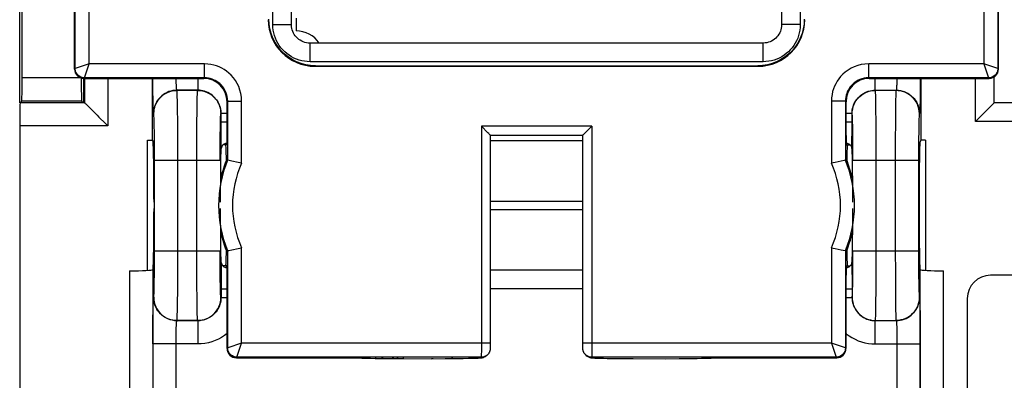
# Model space of a CAD drawing. Units: millimetres. Extents: x -81 to 49, y -25 to 46.
# Drawn here: x -34 to -13, y 0 to 8 of the extents above; entities that cross this region are included whole.
import ezdxf

# ---------------------------------------------------------------- set-up
doc = ezdxf.new("R2010")
doc.units = ezdxf.units.MM
doc.header["$LTSCALE"] = 19.36
doc.layers.get('0').update_dxf_attribs({"linetype": 'CONTINUOUS'})
for name, color, linetype in [('DRAFT', 7, 'CONTINUOUS'), ('IMPORT_IGES', 7, 'CONTINUOUS'), ('RACCORDO', 7, 'CONTINUOUS')]:
    doc.layers.add(name, color=color, linetype=linetype)
doc.styles.get("Standard").update_dxf_attribs({"font": 'txt', "width": 0.8})
doc.dimstyles.new('DIMSTYLE_1', dxfattribs={"dimtxt": 3, "dimasz": 3, "dimexe": 1.5, "dimexo": 0.5, "dimgap": 0.75, "dimtad": 1, "dimtxsty": 'STANDARD', "dimblk": '_FILLED', "dimblk1": '_FILLED', "dimblk2": '_FILLED', "dimcen": 0.09, "dimazin": 2, "dimtfac": 1, "dimtofl": 0, "dimtmove": 0, "dimatfit": 3, "dimldrblk": '_FILLED', "dimfxl": 1, "dimtolj": 1, "dimarcsym": 0})

# ---------------------------------------------------------------- blocks, each defined once
blk = doc.blocks.new('_FILLED')
at = {"color": 0, "linetype": 'BYBLOCK'}
blk.add_solid([(0, 0), (-1, 0.3167), (-1, -0.3167)], dxfattribs=at)
blk = doc.blocks.new('*D2')
at = {"color": 7, "linetype": 'CONTINUOUS'}
for p, q in [((-33.942, 6.435), (-33.942, 33.986)), ((33.258, 6.435), (33.258, 33.986)), ((-33.942, 32.486), (-0.342, 32.486)), ((33.258, 32.486), (-0.342, 32.486))]:
    blk.add_line(p, q, dxfattribs=at)
at = {"color": 7, "linetype": 'CONTINUOUS', "xscale": 3, "yscale": 3, "zscale": 3, "rotation": 180}
blk.add_blockref('_FILLED', (-33.942, 32.486), dxfattribs=at)
at = {"color": 7, "linetype": 'CONTINUOUS', "xscale": 3, "yscale": 3, "zscale": 3}
blk.add_blockref('_FILLED', (33.258, 32.486), dxfattribs=at)

msp = doc.modelspace()

# ---------------------------------------------------------------- linework, layer by layer
at = {"color": 7, "linetype": 'CONTINUOUS'}
for p, q in [((-32.764, 7.156), (-32.764, 8.422)), ((-12.92, 7.156), (-12.92, 8.422)), ((-32.564, 6.957), (-29.989, 6.957)), ((-15.695, 6.957), (-13.12, 6.957))]:
    msp.add_line(p, q, dxfattribs=at)
at = {"color": 250, "linetype": 'CONTINUOUS'}
for p, q in [((-32.75, 7.17), (-32.764, 7.156)), ((-12.92, 7.156), (-12.933, 7.17)), ((-32.55, 6.97), (-32.564, 6.957)), ((-13.12, 6.957), (-13.133, 6.97))]:
    msp.add_line(p, q, dxfattribs=at)
at = {"color": 7, "linetype": 'CONTINUOUS'}
for centre, major_axis, start_param, end_param in [((-32.564, 7.157), (0.141, 0.141), -3.926839, -2.356347), ((-13.12, 7.157), (-0.141, 0.141), 2.356347, 3.926839)]:
    msp.add_ellipse(centre, major_axis=major_axis, ratio=0.999695, start_param=start_param, end_param=end_param, dxfattribs=at)
at = {"layer": 'DRAFT', "color": 7, "linetype": 'CONTINUOUS'}
for p, q in [((-31.092, 5.633), (-31.092, 6.957)), ((-14.592, 6.957), (-14.592, 5.633)), ((-31.197, 5.633), (-31.092, 5.633)), ((-14.487, 5.633), (-14.592, 5.633))]:
    msp.add_line(p, q, dxfattribs=at)
for points in [[(-29.502, 5.203), (-29.519, 5.161), (-29.535, 5.116), (-29.551, 5.07), (-29.567, 5.021), (-29.582, 4.971), (-29.597, 4.92), (-29.611, 4.867), (-29.624, 4.813), (-29.625, 4.808)], [(-16.059, 4.807), (-16.062, 4.822), (-16.075, 4.875), (-16.089, 4.927), (-16.103, 4.977), (-16.118, 5.025), (-16.133, 5.072), (-16.149, 5.118), (-16.165, 5.162), (-16.181, 5.203)], [(-29.625, 3.649), (-29.622, 3.635), (-29.609, 3.582), (-29.595, 3.53), (-29.581, 3.48), (-29.566, 3.432), (-29.55, 3.384), (-29.535, 3.339), (-29.519, 3.295), (-29.502, 3.253)], [(-16.181, 3.253), (-16.164, 3.296), (-16.148, 3.34), (-16.132, 3.387), (-16.117, 3.435), (-16.101, 3.485), (-16.087, 3.537), (-16.073, 3.59), (-16.06, 3.644), (-16.059, 3.649)]]:
    msp.add_lwpolyline(points, dxfattribs=at)
for centre, start_param, end_param in [((-29.517, 4.228), 5.560594, 6.283185), ((-16.166, 4.228), 6.283185, 7.005777), ((-29.517, 4.228), 3.141593, 3.864184), ((-16.166, 4.228), 2.419001, 3.141593)]:
    msp.add_ellipse(centre, major_axis=(0, 1.3), ratio=0.017455, start_param=start_param, end_param=end_param, dxfattribs=at)
at = {"layer": 'IMPORT_IGES', "color": 7, "linetype": 'CONTINUOUS'}
msp.add_line((-28.004, 8.253), (-28.004, 7.978), dxfattribs=at)
msp.add_arc((-28.004, 7.378), 0.6, 34.1129, 90, dxfattribs=at)
at = {"layer": 'RACCORDO', "color": 7, "linetype": 'CONTINUOUS'}
for p, q in [((-33.889, 6.97), (-33.889, 10.487)), ((-28.106, 8.114), (-28.106, 10.478)), ((-17.578, 10.478), (-17.578, 8.114)), ((-17.977, 7.714), (-27.706, 7.714)), ((-27.603, 7.218), (-18.081, 7.218)), ((-27.592, 7.228), (-18.091, 7.228)), ((-13.016, 6.429), (-13.016, 6.986)), ((-32.564, 6.45), (-32.564, 6.957)), ((-33.933, 6.435), (-33.898, 6.47)), ((-32.597, 6.456), (-32.611, 6.47)), ((-32.548, 6.435), (-32.564, 6.45)), ((-32.522, 6.409), (-32.281, 6.168)), ((-29.489, 5.728), (-29.489, 6.457)), ((-16.195, 5.728), (-16.195, 6.457)), ((-13.016, 6.429), (-13.016, 6.429)), ((-10.168, 6.429), (-13.016, 6.429)), ((-13.25, 6.195), (-13.28, 6.165)), ((-33.942, 5.935), (-33.942, -6.478)), ((-32.1, 5.987), (-32.048, 5.935)), ((-23.886, 5.787), (-24.027, 5.928)), ((-21.657, 5.928), (-21.815, 5.77)), ((-23.827, 1.241), (-23.827, 5.728)), ((-21.857, 5.728), (-23.827, 5.728)), ((-21.857, 5.728), (-21.857, 1.266)), ((-31.197, 2.833), (-31.197, 5.633)), ((-31.092, 5.633), (-31.078, 5.593)), ((-29.492, 5.528), (-29.575, 5.528)), ((-29.537, 5.552), (-29.554, 5.543)), ((-16.191, 5.528), (-16.109, 5.528)), ((-14.592, 5.633), (-14.605, 5.593)), ((-14.487, 5.633), (-14.487, 2.833)), ((-29.619, 5.276), (-29.617, 5.372)), ((-29.617, 5.372), (-29.614, 5.453)), ((-16.069, 5.453), (-16.067, 5.372)), ((-16.067, 5.372), (-16.065, 5.276)), ((-29.623, 4.974), (-29.621, 5.165)), ((-29.621, 5.165), (-29.619, 5.276)), ((-29.502, 5.203), (-29.475, 5.198)), ((-29.472, 5.197), (-29.475, 5.198)), ((-29.387, 5.18), (-29.472, 5.197)), ((-29.253, 5.152), (-29.387, 5.18)), ((-16.211, 5.197), (-16.232, 5.193)), ((-16.208, 5.198), (-16.211, 5.197)), ((-16.181, 5.203), (-16.208, 5.198)), ((-16.065, 5.276), (-16.063, 5.165)), ((-16.063, 5.165), (-16.06, 4.974)), ((-29.625, 4.761), (-29.623, 4.974)), ((-16.06, 4.974), (-16.058, 4.761)), ((-29.626, 4.532), (-29.625, 4.761)), ((-16.058, 4.761), (-16.057, 4.532)), ((-29.627, 4.295), (-29.626, 4.532)), ((-16.057, 4.532), (-16.057, 4.295)), ((-31.057, 4.295), (-31.057, 4.162)), ((-14.627, 4.295), (-14.627, 4.162)), ((-29.626, 3.925), (-29.627, 4.162)), ((-16.057, 4.162), (-16.057, 3.925)), ((-29.625, 3.696), (-29.626, 3.925)), ((-16.057, 3.925), (-16.058, 3.696)), ((-29.623, 3.483), (-29.625, 3.696)), ((-16.058, 3.696), (-16.06, 3.483)), ((-29.621, 3.292), (-29.623, 3.483)), ((-16.06, 3.483), (-16.063, 3.292)), ((-29.619, 3.181), (-29.621, 3.292)), ((-29.617, 3.084), (-29.619, 3.181)), ((-29.502, 3.253), (-29.475, 3.259)), ((-29.475, 3.259), (-29.472, 3.259)), ((-29.472, 3.259), (-29.452, 3.263)), ((-16.431, 3.304), (-16.297, 3.277)), ((-16.297, 3.277), (-16.211, 3.259)), ((-16.211, 3.259), (-16.208, 3.259)), ((-16.181, 3.253), (-16.208, 3.259)), ((-16.065, 3.181), (-16.067, 3.084)), ((-16.063, 3.292), (-16.065, 3.181)), ((-29.614, 3.004), (-29.617, 3.084)), ((-16.067, 3.084), (-16.069, 3.004)), ((-31.083, 2.849), (-31.078, 2.864)), ((-29.492, 2.928), (-29.575, 2.928)), ((-16.191, 2.928), (-16.109, 2.928)), ((-16.146, 2.904), (-16.13, 2.913)), ((-14.6, 2.849), (-14.605, 2.864)), ((-29.489, 1.156), (-29.489, 2.728)), ((-16.195, 1.156), (-16.195, 2.728)), ((-10.092, 2.728), (-13.092, 2.728)), ((-13.592, 2.228), (-13.592, -2.772)), ((-23.827, 1.219), (-23.827, 1.241)), ((-23.827, 1.201), (-23.827, 1.219)), ((-21.857, 1.266), (-21.856, 1.232)), ((-21.856, 1.232), (-21.856, 1.212)), ((-21.856, 1.212), (-21.856, 1.195)), ((-21.856, 1.195), (-21.856, 1.182)), ((-29.289, 0.957), (-26.641, 0.957)), ((-26.592, 0.951), (-26.574, 0.95)), ((-26.574, 0.95), (-26.553, 0.949)), ((-26.553, 0.949), (-26.517, 0.948)), ((-26.517, 0.948), (-26.475, 0.947)), ((-26.475, 0.947), (-26.409, 0.945)), ((-26.409, 0.945), (-26.311, 0.943)), ((-26.311, 0.943), (-26.169, 0.941)), ((-26.169, 0.941), (-25.972, 0.939)), ((-25.972, 0.939), (-25.71, 0.938)), ((-25.71, 0.938), (-25.099, 0.937)), ((-25.099, 0.937), (-24.804, 0.939)), ((-24.804, 0.939), (-24.579, 0.94)), ((-24.579, 0.94), (-24.417, 0.943)), ((-24.417, 0.943), (-24.304, 0.945)), ((-24.304, 0.945), (-24.229, 0.946)), ((-24.229, 0.946), (-24.18, 0.948)), ((-24.18, 0.948), (-24.139, 0.949)), ((-24.139, 0.949), (-24.116, 0.95)), ((-24.116, 0.95), (-24.095, 0.951)), ((-24.095, 0.951), (-24.077, 0.952)), ((-23.907, 1.009), (-23.901, 1.015)), ((-23.887, 1.028), (-23.901, 1.015)), ((-21.783, 1.016), (-21.796, 1.028)), ((-21.796, 1.028), (-21.783, 1.015)), ((-21.758, 0.994), (-21.741, 0.983)), ((-21.592, 0.951), (-21.574, 0.95)), ((-21.574, 0.95), (-21.553, 0.949)), ((-21.553, 0.949), (-21.518, 0.948)), ((-21.518, 0.948), (-21.478, 0.947)), ((-21.478, 0.947), (-21.416, 0.945)), ((-21.416, 0.945), (-21.324, 0.944)), ((-21.324, 0.944), (-21.192, 0.941)), ((-21.192, 0.941), (-21.01, 0.939)), ((-21.01, 0.939), (-20.768, 0.938)), ((-20.768, 0.938), (-20.079, 0.937)), ((-20.079, 0.937), (-19.78, 0.939)), ((-19.78, 0.939), (-19.56, 0.941)), ((-19.56, 0.941), (-19.405, 0.943)), ((-19.405, 0.943), (-19.301, 0.945)), ((-19.301, 0.945), (-19.235, 0.946)), ((-19.235, 0.946), (-19.179, 0.948)), ((-19.179, 0.948), (-19.146, 0.949)), ((-19.146, 0.949), (-19.118, 0.95)), ((-19.118, 0.95), (-19.094, 0.951)), ((-19.042, 0.957), (-16.395, 0.957))]:
    msp.add_line(p, q, dxfattribs=at)
at = {"layer": 'RACCORDO', "color": 250, "linetype": 'CONTINUOUS'}
for p, q in [((-28.506, 8.114), (-28.506, 10.478)), ((-17.178, 10.478), (-17.178, 8.114)), ((-32.45, 7.27), (-32.45, 9.728)), ((-13.233, 9.728), (-13.233, 7.27)), ((-32.75, 7.17), (-32.75, 9.676)), ((-12.933, 9.676), (-12.933, 7.17)), ((-28.506, 8.114), (-28.106, 8.114)), ((-17.178, 8.114), (-17.578, 8.114)), ((-27.706, 7.314), (-27.706, 7.714)), ((-17.977, 7.314), (-17.977, 7.714)), ((-32.45, 7.27), (-32.75, 7.17)), ((-32.55, 6.97), (-32.45, 7.27)), ((-29.975, 7.27), (-32.45, 7.27)), ((-29.975, 6.97), (-29.975, 7.27)), ((-17.977, 7.314), (-27.706, 7.314)), ((-27.603, 7.218), (-27.592, 7.228)), ((-18.081, 7.218), (-18.091, 7.228)), ((-15.708, 6.97), (-15.708, 7.27)), ((-13.233, 7.27), (-15.708, 7.27)), ((-13.233, 7.27), (-13.133, 6.97)), ((-12.933, 7.17), (-13.233, 7.27)), ((-32.634, 6.97), (-33.889, 6.97)), ((-29.975, 6.97), (-32.55, 6.97)), ((-32.548, 6.957), (-32.548, 6.435)), ((-32.048, 6.957), (-32.048, 5.935)), ((-31.081, 6.774), (-31.082, 6.957)), ((-31.08, 6.645), (-31.081, 6.774)), ((-30.578, 6.853), (-30.579, 6.897)), ((-30.577, 6.816), (-30.578, 6.853)), ((-30.118, 6.957), (-30.118, 6.702)), ((-29.975, 6.97), (-29.989, 6.957)), ((-15.708, 6.97), (-15.695, 6.957)), ((-13.133, 6.97), (-15.708, 6.97)), ((-15.566, 6.702), (-15.566, 6.957)), ((-15.104, 6.92), (-15.105, 6.873)), ((-15.103, 6.957), (-15.104, 6.92)), ((-14.601, 6.957), (-14.602, 6.766)), ((-13.416, 6.029), (-13.416, 6.957)), ((-31.078, 6.528), (-31.08, 6.645)), ((-30.563, 6.7), (-30.566, 6.702)), ((-30.118, 6.702), (-30.566, 6.702)), ((-30.12, 6.7), (-30.563, 6.7)), ((-30.555, 6.478), (-30.557, 6.569)), ((-30.12, 6.7), (-30.118, 6.702)), ((-15.563, 6.7), (-15.566, 6.702)), ((-15.566, 6.702), (-15.118, 6.702)), ((-15.12, 6.7), (-15.563, 6.7)), ((-15.555, 6.478), (-15.557, 6.569)), ((-15.118, 6.702), (-15.12, 6.7)), ((-14.604, 6.6), (-14.606, 6.457)), ((-14.602, 6.766), (-14.604, 6.6)), ((-32.548, 6.435), (-33.933, 6.435)), ((-32.611, 6.47), (-33.898, 6.47)), ((-31.076, 6.426), (-31.078, 6.528)), ((-31.074, 6.341), (-31.076, 6.426)), ((-30.552, 6.306), (-30.555, 6.478)), ((-30.132, 6.236), (-30.13, 6.422)), ((-29.475, 6.47), (-29.489, 6.457)), ((-29.475, 5.198), (-29.475, 6.47)), ((-29.475, 6.47), (-29.175, 6.47)), ((-29.175, 5.136), (-29.175, 6.47)), ((-16.508, 6.47), (-16.508, 5.136)), ((-16.208, 6.47), (-16.508, 6.47)), ((-16.208, 6.47), (-16.208, 5.198)), ((-16.208, 6.47), (-16.195, 6.457)), ((-15.552, 6.306), (-15.555, 6.478)), ((-15.129, 6.496), (-15.131, 6.329)), ((-14.606, 6.457), (-14.608, 6.377)), ((-31.063, 6.2), (-31.066, 6.202)), ((-30.549, 6.016), (-30.552, 6.306)), ((-30.134, 6.014), (-30.132, 6.236)), ((-29.62, 6.2), (-29.618, 6.202)), ((-29.618, 6.02), (-29.618, 6.202)), ((-29.489, 6.202), (-29.618, 6.202)), ((-16.066, 6.202), (-16.195, 6.202)), ((-16.066, 5.817), (-16.066, 6.202)), ((-16.063, 6.2), (-16.066, 6.202)), ((-15.549, 6.016), (-15.552, 6.306)), ((-15.131, 6.329), (-15.134, 6.046)), ((-14.618, 6.202), (-14.62, 6.2)), ((-32.048, 5.935), (-33.942, 5.935)), ((-31.054, 6.017), (-31.056, 6.084)), ((-31.052, 5.937), (-31.054, 6.017)), ((-31.05, 5.796), (-31.052, 5.937)), ((-30.547, 5.675), (-30.549, 6.016)), ((-30.136, 5.762), (-30.134, 6.014)), ((-29.632, 5.891), (-29.631, 5.976)), ((-29.617, 5.814), (-29.618, 6.02)), ((-29.489, 6.02), (-29.618, 6.02)), ((-24.027, 5.928), (-24.027, 1.1)), ((-21.657, 5.928), (-24.027, 5.928)), ((-21.657, 5.928), (-21.657, 1.217)), ((-16.066, 6.02), (-16.195, 6.02)), ((-16.054, 6.017), (-16.056, 6.084)), ((-16.052, 5.937), (-16.054, 6.017)), ((-16.05, 5.796), (-16.052, 5.937)), ((-15.547, 5.675), (-15.549, 6.016)), ((-15.134, 6.046), (-15.137, 5.601)), ((-14.631, 5.953), (-14.634, 5.815)), ((-14.63, 6.03), (-14.631, 5.953)), ((-9.768, 6.029), (-13.416, 6.029)), ((-31.048, 5.634), (-31.05, 5.796)), ((-30.137, 5.491), (-30.136, 5.762)), ((-29.636, 5.575), (-29.635, 5.743)), ((-29.635, 5.743), (-29.632, 5.891)), ((-29.616, 5.623), (-29.617, 5.814)), ((-16.067, 5.625), (-16.066, 5.817)), ((-16.048, 5.634), (-16.05, 5.796)), ((-14.634, 5.815), (-14.635, 5.652)), ((-31.047, 5.394), (-31.048, 5.634)), ((-30.546, 5.2), (-30.547, 5.675)), ((-29.637, 5.394), (-29.636, 5.575)), ((-29.614, 5.453), (-29.616, 5.623)), ((-23.827, 5.621), (-21.857, 5.621)), ((-16.069, 5.453), (-16.067, 5.625)), ((-16.047, 5.394), (-16.048, 5.634)), ((-15.546, 5.2), (-15.547, 5.675)), ((-15.137, 5.601), (-15.137, 3.256)), ((-14.635, 5.652), (-14.637, 5.402)), ((-31.046, 5.2), (-31.047, 5.394)), ((-30.137, 5.2), (-30.137, 5.491)), ((-29.637, 5.2), (-29.637, 5.394)), ((-16.046, 5.2), (-16.047, 5.394)), ((-14.637, 5.402), (-14.637, 3.19)), ((-31.047, 2.989), (-31.046, 5.2)), ((-31.046, 5.2), (-29.637, 5.2)), ((-30.547, 2.855), (-30.546, 5.2)), ((-30.137, 3.051), (-30.137, 5.2)), ((-16.046, 5.2), (-14.637, 5.2)), ((-15.547, 2.855), (-15.546, 5.2)), ((-23.827, 4.323), (-21.857, 4.323)), ((-21.857, 4.133), (-23.827, 4.133)), ((-31.046, 3.256), (-29.637, 3.256)), ((-29.475, 1.17), (-29.475, 3.259)), ((-29.175, 1.27), (-29.175, 3.321)), ((-16.508, 3.321), (-16.508, 1.27)), ((-16.208, 3.259), (-16.208, 1.17)), ((-16.047, 2.989), (-16.046, 3.256)), ((-16.046, 3.256), (-14.637, 3.256)), ((-15.137, 3.256), (-15.136, 2.782)), ((-14.637, 3.19), (-14.636, 2.94)), ((-31.049, 2.747), (-31.047, 2.989)), ((-30.136, 2.756), (-30.137, 3.051)), ((-29.635, 2.801), (-29.637, 2.987)), ((-29.614, 3.004), (-29.616, 2.832)), ((-16.069, 3.004), (-16.067, 2.834)), ((-16.049, 2.747), (-16.047, 2.989)), ((-31.583, 2.824), (-31.583, -3.367)), ((-31.083, 2.849), (-31.083, -3.393)), ((-30.549, 2.411), (-30.547, 2.855)), ((-30.135, 2.489), (-30.136, 2.756)), ((-29.634, 2.639), (-29.635, 2.801)), ((-29.616, 2.832), (-29.617, 2.64)), ((-21.857, 2.835), (-23.827, 2.835)), ((-16.067, 2.834), (-16.066, 2.643)), ((-15.549, 2.411), (-15.547, 2.855)), ((-15.136, 2.782), (-15.134, 2.44)), ((-14.636, 2.94), (-14.635, 2.712)), ((-14.6, -3.393), (-14.6, 2.849)), ((-14.1, -3.367), (-14.1, 2.824)), ((-31.052, 2.504), (-31.051, 2.593)), ((-31.051, 2.593), (-31.049, 2.747)), ((-29.631, 2.503), (-29.634, 2.639)), ((-29.617, 2.64), (-29.618, 2.254)), ((-16.066, 2.643), (-16.066, 2.436)), ((-16.052, 2.504), (-16.051, 2.593)), ((-16.051, 2.593), (-16.049, 2.747)), ((-14.635, 2.712), (-14.632, 2.564)), ((-31.054, 2.427), (-31.052, 2.504)), ((-30.552, 2.127), (-30.549, 2.411)), ((-30.133, 2.259), (-30.135, 2.489)), ((-29.63, 2.426), (-29.631, 2.503)), ((-29.628, 2.363), (-29.63, 2.426)), ((-29.618, 2.436), (-29.489, 2.436)), ((-21.857, 2.436), (-23.827, 2.436)), ((-16.195, 2.436), (-16.066, 2.436)), ((-16.066, 2.436), (-16.066, 2.254)), ((-16.054, 2.427), (-16.052, 2.504)), ((-15.552, 2.127), (-15.549, 2.411)), ((-15.134, 2.44), (-15.132, 2.151)), ((-14.63, 2.44), (-14.628, 2.372)), ((-31.066, 2.254), (-31.063, 2.257)), ((-30.555, 1.961), (-30.552, 2.127)), ((-30.13, 2.066), (-30.133, 2.259)), ((-29.618, 2.254), (-29.62, 2.257)), ((-29.618, 2.254), (-29.489, 2.254)), ((-16.195, 2.254), (-16.066, 2.254)), ((-16.066, 2.254), (-16.063, 2.257)), ((-15.555, 1.961), (-15.552, 2.127)), ((-15.132, 2.151), (-15.129, 1.979)), ((-14.62, 2.257), (-14.618, 2.254)), ((-14.609, 2.115), (-14.607, 2.03)), ((-31.08, 1.804), (-31.078, 1.955)), ((-31.078, 1.955), (-31.076, 2.042)), ((-30.129, 1.961), (-30.13, 2.066)), ((-30.127, 1.876), (-30.129, 1.961)), ((-15.129, 1.979), (-15.127, 1.888)), ((-14.607, 2.03), (-14.605, 1.928)), ((-31.082, 1.631), (-31.08, 1.804)), ((-30.566, 1.754), (-30.563, 1.757)), ((-30.118, 1.754), (-30.566, 1.754)), ((-30.563, 1.757), (-30.12, 1.757)), ((-30.118, 1.754), (-30.12, 1.757)), ((-30.118, 1.754), (-30.118, 1.254)), ((-15.566, 1.754), (-15.563, 1.757)), ((-15.566, 1.254), (-15.566, 1.754)), ((-15.566, 1.754), (-15.118, 1.754)), ((-15.563, 1.757), (-15.12, 1.757)), ((-15.12, 1.757), (-15.118, 1.754)), ((-14.603, 1.748), (-14.601, 1.544)), ((-31.083, 1.445), (-31.082, 1.631)), ((-30.582, 1.448), (-30.581, 1.509)), ((-30.581, 1.509), (-30.579, 1.561)), ((-30.579, 1.561), (-30.578, 1.605)), ((-15.107, 1.641), (-15.106, 1.604)), ((-15.106, 1.604), (-15.104, 1.56)), ((-15.104, 1.56), (-15.103, 1.508)), ((-15.103, 1.508), (-15.102, 1.447)), ((-14.601, 1.544), (-14.601, 1.328)), ((-31.083, 1.254), (-31.083, 1.445)), ((-30.583, 1.298), (-30.582, 1.378)), ((-30.583, -1.841), (-30.583, 1.298)), ((-30.582, 1.378), (-30.582, 1.448)), ((-29.175, 1.27), (-29.475, 1.17)), ((-29.275, 0.97), (-29.175, 1.27)), ((-23.827, 1.27), (-29.175, 1.27)), ((-16.508, 1.27), (-21.857, 1.27)), ((-16.508, 1.27), (-16.408, 0.97)), ((-16.208, 1.17), (-16.508, 1.27)), ((-15.102, 1.447), (-15.101, 1.377)), ((-15.101, 1.377), (-15.101, 1.297)), ((-15.101, 1.297), (-15.101, -1.837)), ((-14.601, 1.328), (-14.601, -1.871)), ((-30.118, 1.254), (-31.083, 1.254)), ((-29.475, 1.17), (-29.489, 1.156)), ((-24.027, 1.1), (-24.028, 1.025)), ((-21.657, 1.217), (-21.656, 1.06)), ((-21.656, 1.06), (-21.656, 1.007)), ((-16.195, 1.156), (-16.208, 1.17)), ((-15.566, 1.254), (-14.601, 1.254)), ((-29.275, 0.97), (-29.289, 0.957)), ((-24.029, 0.97), (-29.275, 0.97)), ((-26.557, 0.95), (-26.574, 0.95)), ((-26.503, 0.948), (-26.517, 0.948)), ((-26.47, 0.947), (-26.475, 0.947)), ((-26.288, 0.943), (-26.311, 0.943)), ((-26.137, 0.941), (-26.169, 0.941)), ((-25.97, 0.939), (-25.972, 0.939)), ((-25.91, 0.939), (-25.941, 0.939)), ((-25.878, 0.938), (-25.88, 0.939)), ((-25.812, 0.938), (-25.845, 0.938)), ((-25.692, 0.938), (-25.71, 0.938)), ((-25.06, 0.937), (-25.099, 0.937)), ((-24.803, 0.939), (-24.804, 0.939)), ((-24.64, 0.94), (-24.671, 0.94)), ((-24.029, 0.97), (-24.041, 0.957)), ((-24.028, 1.025), (-24.028, 0.993)), ((-23.941, 0.984), (-23.973, 0.969)), ((-23.913, 1.004), (-23.941, 0.984)), ((-23.901, 1.015), (-23.913, 1.004)), ((-21.771, 1.004), (-21.783, 1.015)), ((-21.656, 1.007), (-21.655, 0.988)), ((-21.655, 0.988), (-21.655, 0.979)), ((-21.655, 0.97), (-21.642, 0.957)), ((-16.408, 0.97), (-21.655, 0.97)), ((-21.553, 0.949), (-21.533, 0.949)), ((-21.518, 0.948), (-21.494, 0.948)), ((-21.478, 0.947), (-21.451, 0.946)), ((-21.416, 0.945), (-21.405, 0.945)), ((-21.324, 0.944), (-21.307, 0.943)), ((-21.038, 0.94), (-20.994, 0.939)), ((-20.768, 0.938), (-20.765, 0.938)), ((-19.78, 0.939), (-19.714, 0.939)), ((-19.56, 0.941), (-19.546, 0.941)), ((-19.405, 0.943), (-19.395, 0.943)), ((-19.235, 0.946), (-19.213, 0.947)), ((-19.166, 0.948), (-19.162, 0.948)), ((-16.395, 0.957), (-16.408, 0.97))]:
    msp.add_line(p, q, dxfattribs=at)
at = {"layer": 'RACCORDO', "color": 7, "linetype": 'CONTINUOUS'}
for points in [[(-27.592, 7.228), (-27.696, 7.234), (-27.8, 7.25), (-27.9, 7.277), (-27.998, 7.314), (-28.092, 7.362), (-28.179, 7.419), (-28.261, 7.485), (-28.335, 7.559), (-28.401, 7.641), (-28.458, 7.729), (-28.506, 7.822), (-28.543, 7.92), (-28.57, 8.021), (-28.586, 8.124), (-28.592, 8.228)], [(-27.706, 7.714), (-27.713, 7.714), (-27.749, 7.716), (-27.784, 7.722), (-27.818, 7.73), (-27.852, 7.742), (-27.885, 7.756), (-27.916, 7.774), (-27.946, 7.794), (-27.974, 7.817), (-28, 7.842), (-28.023, 7.87), (-28.044, 7.899), (-28.061, 7.93), (-28.076, 7.963), (-28.088, 7.997), (-28.097, 8.031), (-28.103, 8.066), (-28.106, 8.101), (-28.106, 8.114)], [(-17.092, 8.228), (-17.097, 8.124), (-17.113, 8.021), (-17.14, 7.92), (-17.178, 7.822), (-17.225, 7.729), (-17.282, 7.641), (-17.348, 7.559), (-17.423, 7.485), (-17.504, 7.419), (-17.592, 7.362), (-17.685, 7.314), (-17.783, 7.277), (-17.884, 7.25), (-17.987, 7.234), (-18.091, 7.228)], [(-17.578, 8.114), (-17.578, 8.107), (-17.58, 8.072), (-17.585, 8.036), (-17.593, 8.002), (-17.605, 7.968), (-17.62, 7.935), (-17.637, 7.904), (-17.657, 7.874), (-17.68, 7.846), (-17.705, 7.821), (-17.733, 7.797), (-17.762, 7.777), (-17.794, 7.759), (-17.826, 7.744), (-17.86, 7.732), (-17.894, 7.723), (-17.93, 7.717), (-17.965, 7.714), (-17.977, 7.714)], [(-32.548, 6.435), (-32.546, 6.433), (-32.541, 6.428), (-32.533, 6.42), (-32.522, 6.409)], [(-13.016, 6.429), (-13.022, 6.423), (-13.25, 6.195)], [(-32.281, 6.168), (-32.24, 6.127), (-32.1, 5.987)], [(-13.28, 6.165), (-13.38, 6.065), (-13.416, 6.029)], [(-23.827, 5.728), (-23.828, 5.73), (-23.83, 5.732), (-23.835, 5.736), (-23.84, 5.741), (-23.846, 5.747), (-23.853, 5.754), (-23.861, 5.762), (-23.869, 5.77), (-23.886, 5.787)], [(-21.815, 5.77), (-21.823, 5.762), (-21.83, 5.755), (-21.837, 5.748), (-21.844, 5.741), (-21.849, 5.736), (-21.853, 5.732), (-21.856, 5.73), (-21.857, 5.728)], [(-29.554, 5.543), (-29.569, 5.533), (-29.584, 5.521), (-29.596, 5.507), (-29.604, 5.491)], [(-29.49, 5.57), (-29.502, 5.566), (-29.52, 5.56), (-29.537, 5.552)], [(-16.069, 5.453), (-16.073, 5.473), (-16.079, 5.491), (-16.088, 5.507), (-16.1, 5.521), (-16.114, 5.533), (-16.13, 5.543), (-16.146, 5.552), (-16.164, 5.56), (-16.182, 5.566), (-16.194, 5.57)], [(-29.604, 5.491), (-29.611, 5.473), (-29.614, 5.453)], [(-29.175, 5.136), (-29.214, 5.144), (-29.253, 5.152)], [(-16.431, 5.152), (-16.469, 5.144), (-16.508, 5.136)], [(-16.232, 5.193), (-16.297, 5.18), (-16.431, 5.152)], [(-29.452, 3.263), (-29.387, 3.277), (-29.253, 3.304)], [(-29.253, 3.304), (-29.214, 3.312), (-29.175, 3.321)], [(-16.508, 3.321), (-16.469, 3.312), (-16.431, 3.304)], [(-29.614, 3.004), (-29.611, 2.983), (-29.604, 2.965), (-29.596, 2.949), (-29.584, 2.936), (-29.569, 2.924), (-29.554, 2.913), (-29.537, 2.904), (-29.52, 2.897), (-29.502, 2.891), (-29.49, 2.887)], [(-16.13, 2.913), (-16.114, 2.924), (-16.1, 2.936), (-16.088, 2.949), (-16.079, 2.965)], [(-16.079, 2.965), (-16.073, 2.983), (-16.069, 3.004)], [(-16.194, 2.887), (-16.182, 2.891), (-16.164, 2.897), (-16.146, 2.904)], [(-23.887, 1.028), (-23.884, 1.031), (-23.876, 1.04), (-23.869, 1.049), (-23.862, 1.059), (-23.856, 1.068), (-23.851, 1.078)], [(-23.851, 1.078), (-23.846, 1.087), (-23.842, 1.097), (-23.839, 1.107), (-23.836, 1.117), (-23.834, 1.126), (-23.832, 1.135), (-23.83, 1.143), (-23.83, 1.15), (-23.829, 1.156), (-23.829, 1.162), (-23.828, 1.168), (-23.828, 1.173), (-23.828, 1.179), (-23.828, 1.186), (-23.827, 1.201)], [(-21.856, 1.182), (-21.856, 1.176), (-21.855, 1.171), (-21.855, 1.166), (-21.855, 1.161), (-21.855, 1.155), (-21.854, 1.149), (-21.853, 1.142), (-21.852, 1.134), (-21.85, 1.125), (-21.848, 1.117), (-21.845, 1.108), (-21.842, 1.099), (-21.839, 1.091), (-21.835, 1.082), (-21.83, 1.073), (-21.825, 1.065), (-21.82, 1.057), (-21.814, 1.048), (-21.807, 1.04), (-21.8, 1.032), (-21.796, 1.028)], [(-26.659, 0.957), (-26.656, 0.956), (-26.649, 0.955), (-26.643, 0.955), (-26.637, 0.954), (-26.631, 0.954), (-26.624, 0.953), (-26.617, 0.953), (-26.609, 0.952), (-26.592, 0.951)], [(-24.077, 0.952), (-24.068, 0.953), (-24.061, 0.953), (-24.054, 0.954), (-24.047, 0.954), (-24.04, 0.955), (-24.034, 0.955), (-24.027, 0.956), (-24.021, 0.957), (-24.013, 0.958), (-24.005, 0.96), (-23.995, 0.962), (-23.984, 0.965)], [(-23.984, 0.965), (-23.971, 0.97), (-23.956, 0.976), (-23.94, 0.984), (-23.923, 0.996), (-23.907, 1.009)], [(-23.887, 1.028), (-23.9, 1.016), (-23.929, 0.996), (-23.946, 0.987)], [(-21.737, 0.988), (-21.755, 0.996), (-21.783, 1.016)], [(-21.783, 1.015), (-21.775, 1.007), (-21.758, 0.994)], [(-21.741, 0.983), (-21.725, 0.975), (-21.71, 0.969), (-21.698, 0.965)], [(-21.698, 0.965), (-21.686, 0.962), (-21.677, 0.959), (-21.669, 0.958), (-21.662, 0.957), (-21.655, 0.956), (-21.649, 0.955), (-21.643, 0.955), (-21.636, 0.954), (-21.63, 0.954), (-21.623, 0.953), (-21.616, 0.953), (-21.608, 0.952), (-21.592, 0.951)], [(-19.094, 0.951), (-19.083, 0.952), (-19.073, 0.952), (-19.064, 0.953), (-19.056, 0.953), (-19.048, 0.954), (-19.04, 0.955), (-19.033, 0.956), (-19.026, 0.956), (-19.025, 0.957)]]:
    msp.add_lwpolyline(points, dxfattribs=at)
at = {"layer": 'RACCORDO', "color": 250, "linetype": 'CONTINUOUS'}
for points in [[(-27.706, 7.314), (-27.767, 7.317), (-27.827, 7.323), (-27.885, 7.334), (-27.943, 7.35), (-28, 7.37), (-28.054, 7.394), (-28.107, 7.422), (-28.158, 7.454), (-28.206, 7.49), (-28.251, 7.529), (-28.294, 7.571), (-28.332, 7.616), (-28.367, 7.663), (-28.398, 7.712), (-28.426, 7.764), (-28.45, 7.818), (-28.47, 7.875), (-28.485, 7.933), (-28.497, 7.992), (-28.503, 8.052), (-28.506, 8.114)], [(-17.178, 8.114), (-17.18, 8.053), (-17.187, 7.993), (-17.198, 7.935), (-17.213, 7.877), (-17.233, 7.82), (-17.257, 7.766), (-17.285, 7.713), (-17.317, 7.662), (-17.353, 7.614), (-17.392, 7.569), (-17.434, 7.527), (-17.479, 7.488), (-17.526, 7.453), (-17.576, 7.422), (-17.628, 7.394), (-17.682, 7.371), (-17.738, 7.351), (-17.796, 7.335), (-17.855, 7.324), (-17.915, 7.317), (-17.977, 7.314)], [(-29.175, 6.47), (-29.18, 6.552), (-29.192, 6.63), (-29.211, 6.706), (-29.238, 6.779), (-29.272, 6.849), (-29.31, 6.914), (-29.353, 6.972), (-29.4, 7.025), (-29.449, 7.072), (-29.498, 7.113), (-29.549, 7.147), (-29.602, 7.177), (-29.656, 7.204), (-29.713, 7.226), (-29.772, 7.243), (-29.836, 7.257), (-29.904, 7.265), (-29.975, 7.27)], [(-15.708, 7.27), (-15.79, 7.265), (-15.869, 7.253), (-15.944, 7.234), (-16.018, 7.207), (-16.088, 7.173), (-16.152, 7.135), (-16.211, 7.092), (-16.264, 7.045), (-16.311, 6.996), (-16.351, 6.947), (-16.386, 6.896), (-16.416, 6.843), (-16.442, 6.789), (-16.464, 6.732), (-16.482, 6.673), (-16.495, 6.609), (-16.504, 6.541), (-16.508, 6.47)], [(-32.55, 6.97), (-32.577, 6.971), (-32.602, 6.977), (-32.627, 6.985), (-32.65, 6.997), (-32.672, 7.011), (-32.692, 7.028), (-32.709, 7.048), (-32.724, 7.07), (-32.735, 7.093), (-32.744, 7.118), (-32.749, 7.144), (-32.75, 7.17)], [(-12.933, 7.17), (-12.935, 7.144), (-12.94, 7.118), (-12.948, 7.093), (-12.96, 7.07), (-12.974, 7.048), (-12.992, 7.028), (-13.011, 7.011), (-13.033, 6.997), (-13.057, 6.985), (-13.081, 6.977), (-13.107, 6.971), (-13.133, 6.97)], [(-30.579, 6.897), (-30.581, 6.949), (-30.581, 6.957)], [(-30.566, 6.702), (-30.566, 6.703), (-30.567, 6.704), (-30.567, 6.705), (-30.568, 6.707), (-30.569, 6.71), (-30.569, 6.713), (-30.57, 6.718), (-30.57, 6.723), (-30.571, 6.728), (-30.572, 6.735), (-30.572, 6.743), (-30.573, 6.752), (-30.574, 6.762), (-30.575, 6.773), (-30.575, 6.786), (-30.576, 6.8), (-30.577, 6.816)], [(-29.475, 6.47), (-29.478, 6.52), (-29.485, 6.57), (-29.498, 6.617), (-29.514, 6.663), (-29.535, 6.707), (-29.56, 6.747), (-29.586, 6.784), (-29.616, 6.817), (-29.646, 6.846), (-29.678, 6.871), (-29.709, 6.893), (-29.742, 6.912), (-29.776, 6.928), (-29.811, 6.942), (-29.849, 6.953), (-29.889, 6.962), (-29.931, 6.968), (-29.975, 6.97)], [(-15.708, 6.97), (-15.759, 6.967), (-15.808, 6.96), (-15.856, 6.947), (-15.902, 6.931), (-15.946, 6.91), (-15.986, 6.886), (-16.022, 6.859), (-16.056, 6.829), (-16.085, 6.799), (-16.11, 6.768), (-16.131, 6.736), (-16.15, 6.703), (-16.167, 6.669), (-16.18, 6.634), (-16.192, 6.597), (-16.201, 6.556), (-16.206, 6.514), (-16.208, 6.47)], [(-15.105, 6.873), (-15.106, 6.832), (-15.107, 6.815), (-15.108, 6.799), (-15.108, 6.785), (-15.109, 6.773), (-15.11, 6.761), (-15.111, 6.751), (-15.111, 6.742), (-15.112, 6.735), (-15.113, 6.728), (-15.113, 6.722), (-15.114, 6.717), (-15.114, 6.713), (-15.115, 6.71), (-15.116, 6.707), (-15.116, 6.705), (-15.117, 6.704), (-15.117, 6.703), (-15.118, 6.702)], [(-30.566, 6.702), (-30.609, 6.7), (-30.653, 6.695), (-30.695, 6.685), (-30.737, 6.672), (-30.777, 6.655), (-30.816, 6.635), (-30.853, 6.612), (-30.887, 6.585), (-30.919, 6.556), (-30.949, 6.524), (-30.975, 6.489), (-30.999, 6.452), (-31.019, 6.414), (-31.036, 6.373), (-31.049, 6.332), (-31.058, 6.289), (-31.064, 6.246), (-31.066, 6.202)], [(-31.063, 6.2), (-31.061, 6.252), (-31.052, 6.304), (-31.039, 6.354), (-31.02, 6.403), (-30.996, 6.45), (-30.968, 6.494), (-30.935, 6.534), (-30.898, 6.571), (-30.857, 6.604), (-30.813, 6.633), (-30.767, 6.657), (-30.718, 6.675), (-30.667, 6.689), (-30.616, 6.697), (-30.563, 6.7)], [(-30.557, 6.569), (-30.558, 6.607), (-30.559, 6.638), (-30.56, 6.664), (-30.561, 6.683), (-30.562, 6.695), (-30.563, 6.7)], [(-30.13, 6.422), (-30.128, 6.524), (-30.127, 6.567), (-30.126, 6.605), (-30.125, 6.637), (-30.124, 6.663), (-30.122, 6.682), (-30.121, 6.695), (-30.12, 6.7)], [(-30.12, 6.7), (-30.068, 6.697), (-30.016, 6.689), (-29.966, 6.675), (-29.917, 6.657), (-29.87, 6.633), (-29.826, 6.604), (-29.786, 6.571), (-29.749, 6.534), (-29.716, 6.494), (-29.687, 6.45), (-29.663, 6.403), (-29.645, 6.354), (-29.631, 6.304), (-29.623, 6.252), (-29.62, 6.2)], [(-29.618, 6.202), (-29.619, 6.24), (-29.623, 6.277), (-29.63, 6.314), (-29.64, 6.35), (-29.652, 6.385), (-29.667, 6.419), (-29.685, 6.452), (-29.704, 6.484), (-29.727, 6.514), (-29.751, 6.542), (-29.777, 6.568), (-29.805, 6.593), (-29.836, 6.615), (-29.867, 6.635), (-29.901, 6.653), (-29.935, 6.668), (-29.971, 6.68), (-30.007, 6.69), (-30.044, 6.697), (-30.081, 6.701), (-30.118, 6.702)], [(-16.066, 6.202), (-16.064, 6.24), (-16.06, 6.277), (-16.053, 6.313), (-16.044, 6.349), (-16.032, 6.384), (-16.017, 6.418), (-16, 6.45), (-15.98, 6.482), (-15.959, 6.512), (-15.935, 6.54), (-15.909, 6.566), (-15.881, 6.59), (-15.852, 6.613), (-15.82, 6.633), (-15.787, 6.651), (-15.752, 6.666), (-15.716, 6.679), (-15.679, 6.689), (-15.642, 6.697), (-15.604, 6.701), (-15.566, 6.702)], [(-16.063, 6.2), (-16.061, 6.252), (-16.052, 6.304), (-16.039, 6.354), (-16.02, 6.403), (-15.996, 6.45), (-15.968, 6.494), (-15.935, 6.534), (-15.898, 6.571), (-15.857, 6.604), (-15.813, 6.633), (-15.767, 6.657), (-15.718, 6.675), (-15.667, 6.689), (-15.616, 6.697), (-15.563, 6.7)], [(-15.557, 6.569), (-15.558, 6.607), (-15.559, 6.638), (-15.56, 6.664), (-15.561, 6.683), (-15.562, 6.695), (-15.563, 6.7)], [(-15.12, 6.7), (-15.121, 6.695), (-15.122, 6.684), (-15.123, 6.667), (-15.125, 6.644), (-15.126, 6.615), (-15.127, 6.581), (-15.129, 6.496)], [(-14.62, 6.2), (-14.623, 6.252), (-14.631, 6.304), (-14.645, 6.354), (-14.663, 6.403), (-14.687, 6.45), (-14.716, 6.494), (-14.749, 6.534), (-14.786, 6.571), (-14.826, 6.604), (-14.87, 6.633), (-14.917, 6.657), (-14.966, 6.675), (-15.016, 6.689), (-15.068, 6.697), (-15.12, 6.7)], [(-15.118, 6.702), (-15.074, 6.7), (-15.031, 6.695), (-14.988, 6.685), (-14.947, 6.672), (-14.907, 6.655), (-14.868, 6.635), (-14.831, 6.612), (-14.796, 6.585), (-14.764, 6.556), (-14.735, 6.524), (-14.708, 6.489), (-14.685, 6.452), (-14.665, 6.414), (-14.648, 6.373), (-14.635, 6.332), (-14.625, 6.289), (-14.62, 6.246), (-14.618, 6.202)], [(-14.608, 6.377), (-14.61, 6.31), (-14.611, 6.283), (-14.612, 6.259), (-14.613, 6.24), (-14.614, 6.224), (-14.616, 6.213), (-14.617, 6.206), (-14.618, 6.202)], [(-31.066, 6.202), (-31.067, 6.206), (-31.068, 6.216), (-31.07, 6.23), (-31.071, 6.25), (-31.072, 6.276), (-31.073, 6.306), (-31.074, 6.341)], [(-31.056, 6.084), (-31.057, 6.113), (-31.058, 6.138), (-31.059, 6.159), (-31.06, 6.176), (-31.061, 6.188), (-31.062, 6.196), (-31.063, 6.2)], [(-29.631, 5.976), (-29.629, 6.05), (-29.628, 6.083), (-29.627, 6.111), (-29.626, 6.137), (-29.625, 6.158), (-29.624, 6.175), (-29.623, 6.188), (-29.621, 6.196), (-29.62, 6.2)], [(-16.056, 6.084), (-16.057, 6.113), (-16.058, 6.138), (-16.059, 6.159), (-16.06, 6.176), (-16.061, 6.188), (-16.062, 6.196), (-16.063, 6.2)], [(-14.62, 6.2), (-14.621, 6.196), (-14.622, 6.189), (-14.624, 6.178), (-14.625, 6.163), (-14.626, 6.143), (-14.627, 6.121), (-14.628, 6.094), (-14.63, 6.03)], [(-29.637, 2.987), (-29.637, 3.187), (-29.637, 3.256)], [(-14.632, 2.564), (-14.632, 2.52), (-14.63, 2.44)], [(-31.063, 2.257), (-31.062, 2.26), (-31.061, 2.268), (-31.06, 2.279), (-31.059, 2.294), (-31.058, 2.313), (-31.057, 2.336), (-31.056, 2.363), (-31.054, 2.427)], [(-29.62, 2.257), (-29.621, 2.26), (-29.622, 2.268), (-29.624, 2.279), (-29.625, 2.294), (-29.626, 2.313), (-29.627, 2.336), (-29.628, 2.363)], [(-16.063, 2.257), (-16.062, 2.26), (-16.061, 2.268), (-16.06, 2.279), (-16.059, 2.294), (-16.058, 2.313), (-16.057, 2.336), (-16.056, 2.363), (-16.054, 2.427)], [(-14.628, 2.372), (-14.627, 2.344), (-14.626, 2.319), (-14.625, 2.298), (-14.624, 2.281), (-14.623, 2.268), (-14.621, 2.26), (-14.62, 2.257)], [(-31.076, 2.042), (-31.074, 2.115), (-31.073, 2.146), (-31.072, 2.174), (-31.071, 2.197), (-31.07, 2.217), (-31.069, 2.233), (-31.068, 2.244), (-31.067, 2.251), (-31.066, 2.254)], [(-30.566, 1.754), (-30.609, 1.756), (-30.653, 1.762), (-30.695, 1.771), (-30.737, 1.785), (-30.777, 1.801), (-30.816, 1.821), (-30.853, 1.845), (-30.887, 1.871), (-30.919, 1.901), (-30.949, 1.933), (-30.975, 1.968), (-30.999, 2.004), (-31.019, 2.043), (-31.036, 2.083), (-31.049, 2.125), (-31.058, 2.167), (-31.064, 2.211), (-31.066, 2.254)], [(-31.063, 2.257), (-31.061, 2.204), (-31.052, 2.153), (-31.039, 2.102), (-31.02, 2.053), (-30.996, 2.007), (-30.968, 1.963), (-30.935, 1.922), (-30.898, 1.885), (-30.857, 1.852), (-30.813, 1.824), (-30.767, 1.8), (-30.718, 1.781), (-30.667, 1.768), (-30.616, 1.759), (-30.563, 1.757)], [(-30.12, 1.757), (-30.068, 1.759), (-30.016, 1.768), (-29.966, 1.781), (-29.917, 1.8), (-29.87, 1.824), (-29.826, 1.852), (-29.786, 1.885), (-29.749, 1.922), (-29.716, 1.963), (-29.687, 2.007), (-29.663, 2.053), (-29.645, 2.102), (-29.631, 2.153), (-29.623, 2.204), (-29.62, 2.257)], [(-29.618, 2.254), (-29.619, 2.217), (-29.623, 2.18), (-29.63, 2.143), (-29.64, 2.108), (-29.652, 2.073), (-29.667, 2.039), (-29.684, 2.006), (-29.703, 1.975), (-29.725, 1.945), (-29.749, 1.917), (-29.775, 1.891), (-29.802, 1.866), (-29.832, 1.844), (-29.863, 1.824), (-29.896, 1.806), (-29.931, 1.79), (-29.967, 1.778), (-30.004, 1.767), (-30.042, 1.76), (-30.08, 1.756), (-30.118, 1.754)], [(-16.066, 2.254), (-16.064, 2.217), (-16.06, 2.18), (-16.053, 2.143), (-16.044, 2.107), (-16.031, 2.072), (-16.016, 2.038), (-15.999, 2.005), (-15.979, 1.973), (-15.957, 1.943), (-15.933, 1.915), (-15.906, 1.888), (-15.878, 1.864), (-15.848, 1.842), (-15.817, 1.822), (-15.783, 1.804), (-15.749, 1.789), (-15.713, 1.777), (-15.677, 1.767), (-15.64, 1.76), (-15.603, 1.756), (-15.566, 1.754)], [(-16.063, 2.257), (-16.061, 2.204), (-16.052, 2.153), (-16.039, 2.102), (-16.02, 2.053), (-15.996, 2.007), (-15.968, 1.963), (-15.935, 1.922), (-15.898, 1.885), (-15.857, 1.852), (-15.813, 1.824), (-15.767, 1.8), (-15.718, 1.781), (-15.667, 1.768), (-15.616, 1.759), (-15.563, 1.757)], [(-14.62, 2.257), (-14.623, 2.204), (-14.631, 2.153), (-14.645, 2.102), (-14.663, 2.053), (-14.687, 2.007), (-14.716, 1.963), (-14.749, 1.922), (-14.786, 1.885), (-14.826, 1.852), (-14.87, 1.824), (-14.917, 1.8), (-14.966, 1.781), (-15.016, 1.768), (-15.068, 1.759), (-15.12, 1.757)], [(-15.118, 1.754), (-15.074, 1.756), (-15.031, 1.762), (-14.988, 1.771), (-14.947, 1.785), (-14.907, 1.801), (-14.868, 1.821), (-14.831, 1.845), (-14.796, 1.871), (-14.764, 1.901), (-14.735, 1.933), (-14.708, 1.968), (-14.685, 2.004), (-14.665, 2.043), (-14.648, 2.083), (-14.635, 2.125), (-14.625, 2.167), (-14.62, 2.211), (-14.618, 2.254)], [(-14.618, 2.254), (-14.617, 2.25), (-14.615, 2.241), (-14.614, 2.227), (-14.613, 2.206), (-14.612, 2.181), (-14.61, 2.151), (-14.609, 2.115)], [(-30.563, 1.757), (-30.562, 1.762), (-30.561, 1.773), (-30.56, 1.79), (-30.559, 1.813), (-30.558, 1.842), (-30.557, 1.876), (-30.555, 1.961)], [(-15.563, 1.757), (-15.562, 1.762), (-15.561, 1.773), (-15.56, 1.79), (-15.559, 1.813), (-15.558, 1.842), (-15.557, 1.876), (-15.555, 1.961)], [(-14.605, 1.928), (-14.604, 1.812), (-14.603, 1.748)], [(-30.578, 1.605), (-30.577, 1.642), (-30.576, 1.657), (-30.575, 1.671), (-30.574, 1.684), (-30.574, 1.695), (-30.573, 1.705), (-30.572, 1.714), (-30.572, 1.722), (-30.571, 1.729), (-30.57, 1.734), (-30.57, 1.739), (-30.569, 1.743), (-30.569, 1.747), (-30.568, 1.749), (-30.567, 1.751), (-30.567, 1.753), (-30.566, 1.754), (-30.566, 1.754)], [(-30.12, 1.757), (-30.121, 1.762), (-30.122, 1.773), (-30.123, 1.79), (-30.125, 1.813), (-30.126, 1.842), (-30.127, 1.876)], [(-15.127, 1.888), (-15.126, 1.85), (-15.125, 1.818), (-15.124, 1.793), (-15.122, 1.774), (-15.121, 1.762), (-15.12, 1.757)], [(-15.118, 1.754), (-15.117, 1.754), (-15.117, 1.753), (-15.116, 1.751), (-15.116, 1.749), (-15.115, 1.747), (-15.114, 1.743), (-15.114, 1.739), (-15.113, 1.734), (-15.112, 1.728), (-15.112, 1.722), (-15.111, 1.714), (-15.11, 1.705), (-15.11, 1.695), (-15.109, 1.683), (-15.108, 1.671), (-15.108, 1.656), (-15.107, 1.641)], [(-29.489, 1.477), (-29.546, 1.434), (-29.609, 1.393), (-29.675, 1.358), (-29.744, 1.327), (-29.817, 1.301), (-29.89, 1.281), (-29.965, 1.266), (-30.041, 1.258), (-30.118, 1.254)], [(-16.195, 1.477), (-16.19, 1.474), (-16.131, 1.429), (-16.067, 1.389), (-16.001, 1.354), (-15.932, 1.324), (-15.861, 1.299), (-15.788, 1.279), (-15.715, 1.266), (-15.641, 1.257), (-15.566, 1.254)], [(-29.275, 0.97), (-29.302, 0.971), (-29.327, 0.977), (-29.352, 0.985), (-29.375, 0.997), (-29.397, 1.011), (-29.417, 1.028), (-29.434, 1.048), (-29.449, 1.07), (-29.46, 1.093), (-29.469, 1.118), (-29.474, 1.144), (-29.475, 1.17)], [(-16.208, 1.17), (-16.21, 1.144), (-16.215, 1.118), (-16.223, 1.093), (-16.235, 1.07), (-16.249, 1.048), (-16.267, 1.028), (-16.286, 1.011), (-16.308, 0.997), (-16.332, 0.985), (-16.356, 0.977), (-16.382, 0.971), (-16.408, 0.97)], [(-26.59, 0.951), (-26.615, 0.953), (-26.632, 0.955), (-26.641, 0.957)], [(-24.041, 0.957), (-24.05, 0.955), (-24.065, 0.953), (-24.087, 0.952), (-24.116, 0.95)], [(-23.973, 0.969), (-24.007, 0.96), (-24.041, 0.957)], [(-24.028, 0.993), (-24.028, 0.982), (-24.028, 0.977), (-24.028, 0.973), (-24.029, 0.971), (-24.029, 0.97)], [(-23.946, 0.987), (-23.96, 0.982), (-23.994, 0.973), (-24.029, 0.97)], [(-21.711, 0.969), (-21.742, 0.984), (-21.771, 1.004)], [(-21.655, 0.97), (-21.69, 0.973), (-21.723, 0.982), (-21.737, 0.988)], [(-21.642, 0.957), (-21.677, 0.96), (-21.711, 0.969)], [(-21.655, 0.979), (-21.655, 0.976), (-21.655, 0.973), (-21.655, 0.971), (-21.655, 0.97), (-21.655, 0.97)], [(-21.642, 0.957), (-21.634, 0.955), (-21.619, 0.954), (-21.597, 0.952), (-21.569, 0.95)], [(-19.126, 0.95), (-19.093, 0.951), (-19.068, 0.953), (-19.051, 0.955), (-19.042, 0.957)]]:
    msp.add_lwpolyline(points, dxfattribs=at)
for centre, radius, start, end in [((-27.162, 4.228), 2.509, 157.26, 202.74), ((-27.162, 4.228), 2.209, 155.743, 204.257), ((-18.522, 4.228), 2.209, 335.743, 24.257), ((-18.522, 4.228), 2.509, 337.26, 22.74)]:
    msp.add_arc(centre, radius, start, end, dxfattribs=at)
at = {"layer": 'RACCORDO', "color": 7, "linetype": 'CONTINUOUS'}
msp.add_arc((-13.092, 2.228), 0.5, 90, 180, dxfattribs=at)
for centre, major_axis, ratio, start_param, end_param in [((-27.602, 8.218), (0.708, 0.708), 0.998783, -3.926382, -2.356803), ((-18.082, 8.218), (0.708, -0.708), 0.998783, -0.784789, 0.784789), ((-33.898, 6.97), (0, 0.5), 0.017455, -3.124139, -1.570796), ((-32.611, 6.97), (0, 0.5), 0.017455, 1.570796, 3.124139), ((-29.989, 6.456), (-0.354, -0.354), 0.999695, 2.356347, 3.926839), ((-15.695, 6.456), (0.354, -0.354), 0.999695, 2.356347, 3.926839), ((-33.933, 5.935), (0, 0.5), 0.017455, 0.017453, 1.570796), ((-32.297, 6.456), (0.3, 0), 0.017455, -3.124139, -2.670126), ((-29.492, 5.728), (0, 0.2), 0.017455, -3.141593, -1.570796), ((-16.191, 5.728), (0, 0.2), 0.017455, -4.712389, -3.141593), ((-31.08, 4.295), (0, 1.3), 0.017455, -1.570796, -0.05236), ((-29.524, 4.323), (0, 1.3), 0.052408, -0.383532, -0.299106), ((-16.16, 4.323), (0, 1.3), 0.052408, 6.582279, 6.666736), ((-14.604, 4.295), (0, 1.3), 0.017455, 0.05236, 1.570796), ((-31.08, 4.162), (0, 1.3), 0.017455, -3.089233, -1.570796), ((-14.604, 4.162), (0, 1.3), 0.017455, -4.712389, -3.193953), ((-31.583, 2.85), (0.5, 0), 0.052408, 4.712389, 6.265732), ((-29.524, 4.133), (0, 1.3), 0.052408, 3.440686, 3.525143), ((-29.492, 2.728), (0, 0.2), 0.017455, -1.570796, 0), ((-16.191, 2.728), (0, 0.2), 0.017455, 0, 1.570796), ((-16.16, 4.133), (0, 1.3), 0.052408, -3.525125, -3.440699), ((-14.1, 2.85), (0.5, 0), 0.052408, 3.159046, 4.712389), ((-29.289, 1.157), (0.141, 0.141), 0.999695, -3.926839, -2.356347), ((-16.395, 1.157), (0.141, -0.141), 0.999695, -0.785246, 0.785246)]:
    msp.add_ellipse(centre, major_axis=major_axis, ratio=ratio, start_param=start_param, end_param=end_param, dxfattribs=at)

# ---------------------------------------------------------------- dimensions: what is measured, and where the dimension line sits
at = {"color": 7, "linetype": 'CONTINUOUS'}
dim = msp.add_linear_dim(base=(33.258, 32.486), p1=(-33.942, 5.935), p2=(33.258, 5.935), dimstyle='DIMSTYLE_1', dxfattribs=at)
dim.commit()
dim.dimension.update_dxf_attribs({"geometry": '*D2', "text_midpoint": (-4.735, 32.486), "dimtype": 160})

doc.saveas('drawing.dxf')
